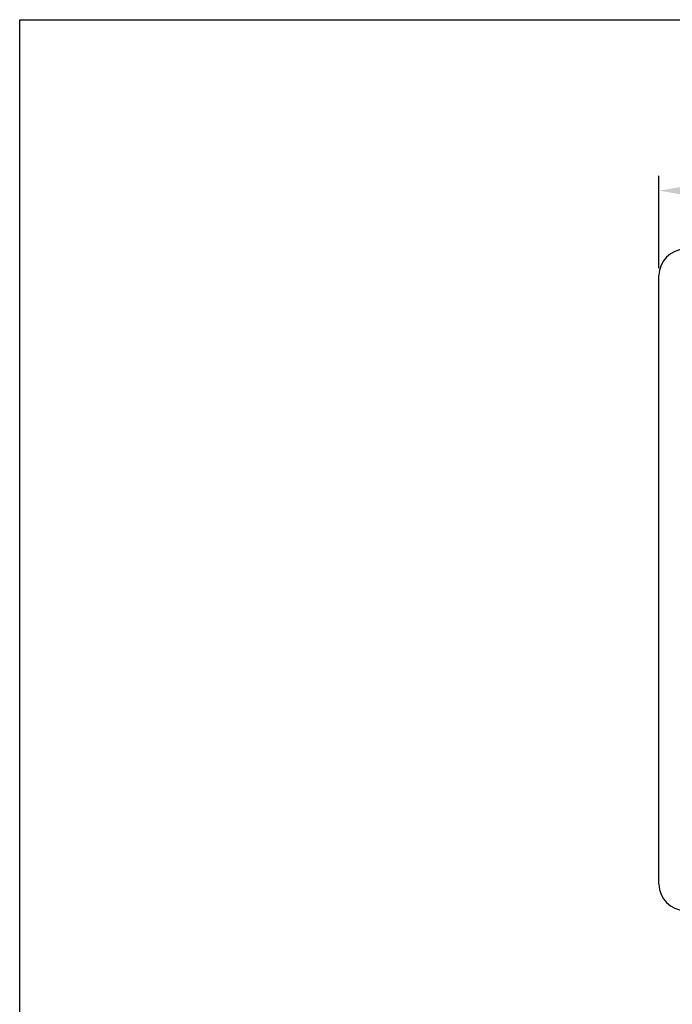
# Model space of a CAD drawing. Units: millimetres. Extents: x 57357 to 57648, y -7941 to -7774.
# Drawn here: x 57357 to 57413, y -7857 to -7774 of the extents above; entities that cross this region are included whole.
import ezdxf

# ---------------------------------------------------------------- set-up
doc = ezdxf.new("R2010")
doc.units = ezdxf.units.MM
doc.layers.add('1', color=7, linetype='Continuous', lineweight=30)
doc.styles.get("Standard").update_dxf_attribs({"font": 'txt', "bigfont": 'gbcbig.shx'})
doc.dimstyles.new('ISO-25', dxfattribs={"dimtxt": 2.5, "dimasz": 2.5, "dimexe": 1.25, "dimexo": 0.625, "dimtad": 1, "dimtxsty": 'Standard', "dimcen": 2.5, "dimadec": 0, "dimazin": 0, "dimtfac": 1, "dimtmove": 0, "dimatfit": 3, "dimfxl": 0, "dimarcsym": 0})

# ---------------------------------------------------------------- blocks, each defined once
blk = doc.blocks.new('*D87')
at = {"color": 0, "lineweight": -2, "transparency": 16777216}
for p, q in [((57411.486, -7794.592), (57411.486, -7786.777)), ((57504.286, -7794.592), (57504.286, -7786.777)), ((57413.986, -7788.027), (57501.786, -7788.027))]:
    blk.add_line(p, q, dxfattribs=at)
at = {"color": 0, "linetype": 'ByBlock', "lineweight": 30, "transparency": 16777216}
for points in [[(57413.986, -7787.61), (57413.986, -7788.443), (57411.486, -7788.027)], [(57501.786, -7787.61), (57501.786, -7788.443), (57504.286, -7788.027)]]:
    blk.add_solid(points, dxfattribs=at)
at = {"layer": 'Defpoints', "color": 0, "linetype": 'ByBlock', "lineweight": 30, "transparency": 16777216}
for p in [(57504.286, -7788.027), (57411.486, -7795.217), (57504.286, -7795.217)]:
    blk.add_point(p, dxfattribs=at)
at = {"color": 0, "linetype": 'ByBlock', "transparency": 16777216, "insert": (57457.886, -7786.152), "char_height": 2.5, "attachment_point": 5}
blk.add_mtext('93', dxfattribs=at)

msp = doc.modelspace()

# ---------------------------------------------------------------- linework, layer by layer
msp.add_lwpolyline([(57357.2, -7773.509), (57648.054, -7773.509), (57648.054, -7940.703), (57357.2, -7940.703)], close=True)
at = {"layer": '1', "linetype": 'Continuous'}
msp.add_line((57411.486, -7846.918), (57411.486, -7795.217), dxfattribs=at)
for centre, major_axis in [((57413.687, -7795.218), (-1.557, 1.557)), ((57413.687, -7846.917), (-1.557, -1.557))]:
    msp.add_ellipse(centre, major_axis=major_axis, ratio=0.999315, start_param=5.49813, end_param=7.068241, dxfattribs=at)

# ---------------------------------------------------------------- dimensions: what is measured, and where the dimension line sits
at = {"linetype": 'ByBlock'}
dim = msp.add_linear_dim(base=(57504.286, -7788.027), p1=(57411.486, -7795.217), p2=(57504.286, -7795.217), text='93', dimstyle='ISO-25', override={"dimfxl": 1.25}, dxfattribs=at)
dim.commit()
dim.dimension.update_dxf_attribs({"geometry": '*D87', "text_midpoint": (57457.886, -7786.152)})

doc.saveas('drawing.dxf')
